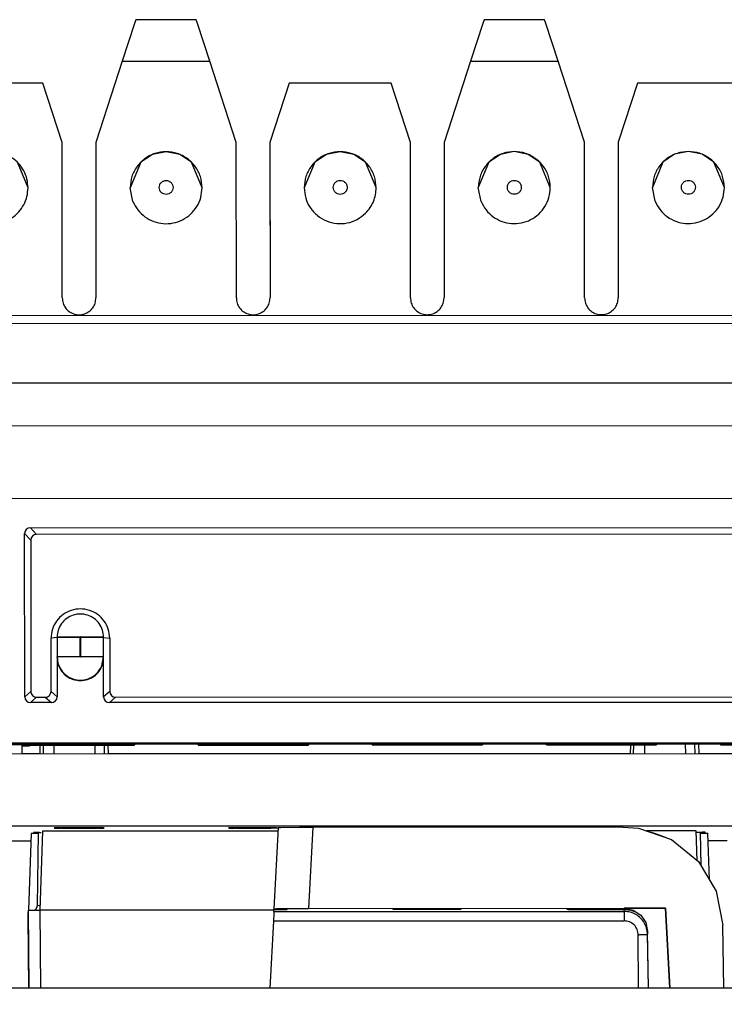
# Model space of a CAD drawing. Units: inches. Extents: x -27.8 to 26.5, y -5 to 11.2.
# Drawn here: x -21.3 to -20.7, y 6.8 to 7.6 of the extents above; entities that cross this region are included whole.
import ezdxf

# ---------------------------------------------------------------- set-up
doc = ezdxf.new("R2010")
doc.units = ezdxf.units.IN
doc.header["$MEASUREMENT"] = 0

# ---------------------------------------------------------------- blocks, each defined once
blk = doc.blocks.new('58922-02__139', base_point=(-21.26441, 6.27469))
at = {"color": 7, "linetype": 'Continuous'}
for p, q in [((-21.25446, 7.00141), (-21.25459, 6.99372)), ((-21.25145, 7.00141), (-21.25164, 6.99372)), ((-21.24226, 7.00141), (-21.24228, 6.99372)), ((-21.20714, 7.00142), (-21.20711, 6.99373)), ((-21.19913, 7.00142), (-21.19894, 6.99374)), ((-21.19532, 6.99374), (-21.19546, 7.00142)), ((-20.74563, 7.00156), (-20.74576, 6.99387)), ((-20.74282, 6.99387), (-20.74263, 7.00156)), ((-20.73343, 7.00156), (-20.73346, 6.99388)), ((-20.69832, 7.00243), (-20.69828, 6.99389)), ((-20.69032, 7.00243), (-20.69011, 6.99389)), ((-20.6865, 6.99389), (-20.68665, 7.00243)), ((-21.26205, 6.92523), (-21.26434, 6.85915)), ((-21.25576, 6.92523), (-21.26205, 6.92523)), ((-21.25575, 6.92618), (-21.25683, 6.86296)), ((-21.25205, 6.92722), (-21.25441, 6.85923)), ((-21.04936, 6.92728), (-21.25205, 6.92722)), ((-20.68899, 6.92739), (-20.73181, 6.92738)), ((-20.6881, 6.90202), (-20.68899, 6.92739)), ((-20.68478, 6.89739), (-20.6853, 6.92636)), ((-20.68528, 6.9254), (-20.67899, 6.92541)), ((-20.67758, 6.88542), (-20.67899, 6.92541)), ((-21.26441, 6.85914), (-21.26381, 6.85917)), ((-21.26441, 6.85914), (-21.26441, 6.85725)), ((-21.26441, 6.85551), (-21.26441, 6.85725)), ((-21.26441, 6.85362), (-21.26441, 6.85551)), ((-21.26381, 6.85917), (-21.25941, 6.85922)), ((-21.25941, 6.85922), (-21.25441, 6.85923)), ((-21.25795, 6.85984), (-21.25901, 6.85922)), ((-21.25683, 6.86296), (-21.25795, 6.85984)), ((-21.05285, 6.85929), (-21.25441, 6.85923)), ((-21.26385, 6.79206), (-21.26441, 6.85362)), ((-21.25927, 6.2846), (-21.25934, 6.29206)), ((-21.25927, 6.2898), (-21.25867, 6.2865)), ((-21.24927, 6.2898), (-21.25625, 6.28279)), ((-20.69139, 6.28997), (-20.68441, 6.28296)), ((-20.68199, 6.28667), (-20.68139, 6.28998)), ((-20.68133, 6.29206), (-20.68139, 6.28478)), ((-21.25847, 6.28078), (-21.25927, 6.2846)), ((-21.25867, 6.2865), (-21.25847, 6.28602)), ((-21.25847, 6.28602), (-21.25693, 6.28352)), ((-21.25699, 6.27837), (-21.25847, 6.28078)), ((-21.25432, 6.27609), (-21.25699, 6.27837)), ((-21.25693, 6.28352), (-21.25625, 6.28279)), ((-21.25625, 6.28279), (-21.2557, 6.28229)), ((-21.2557, 6.28229), (-21.25427, 6.28127)), ((-21.25427, 6.28127), (-21.25269, 6.28052)), ((-21.25269, 6.28052), (-21.251, 6.28006)), ((-21.251, 6.28006), (-21.24927, 6.27989)), ((-20.68965, 6.28023), (-20.69139, 6.28006)), ((-20.68797, 6.2807), (-20.68965, 6.28023)), ((-20.68639, 6.28145), (-20.68797, 6.2807)), ((-20.68496, 6.28246), (-20.68639, 6.28145)), ((-20.68367, 6.27854), (-20.68633, 6.27626)), ((-20.68441, 6.28296), (-20.68496, 6.28246)), ((-20.68441, 6.28296), (-20.68373, 6.28369)), ((-20.68373, 6.28369), (-20.68218, 6.28619)), ((-20.68218, 6.28096), (-20.68367, 6.27854)), ((-20.68218, 6.28619), (-20.68199, 6.28667)), ((-20.68199, 6.28144), (-20.68218, 6.28096)), ((-20.68139, 6.28478), (-20.68199, 6.28144)), ((-21.25105, 6.27487), (-21.25432, 6.27609)), ((-21.24927, 6.27469), (-21.25105, 6.27487)), ((-21.24927, 6.27469), (-21.05032, 6.27475)), ((-21.20649, 6.27814), (-20.73418, 6.27828)), ((-21.20649, 6.27814), (-21.20649, 6.27579)), ((-21.20649, 6.27579), (-21.20649, 6.27814)), ((-21.20649, 6.27579), (-21.09432, 6.27582)), ((-21.09433, 6.27817), (-21.09432, 6.27582)), ((-21.09432, 6.27513), (-21.09432, 6.27582)), ((-21.05032, 6.27514), (-21.09432, 6.27513)), ((-21.05033, 6.27818), (-21.05032, 6.27514)), ((-21.05033, 6.2772), (-20.89033, 6.27725)), ((-21.05032, 6.27475), (-21.05032, 6.27514)), ((-20.89033, 6.27823), (-20.89032, 6.27519)), ((-20.84632, 6.2752), (-20.89032, 6.27519)), ((-20.89032, 6.2748), (-20.89032, 6.27519)), ((-20.89032, 6.2748), (-20.69138, 6.27486)), ((-20.84632, 6.2759), (-20.84633, 6.27825)), ((-20.73418, 6.27593), (-20.84632, 6.2759)), ((-20.84632, 6.2759), (-20.84632, 6.2752)), ((-20.73418, 6.27828), (-20.73418, 6.27593)), ((-20.73418, 6.27593), (-20.73418, 6.27828)), ((-20.6896, 6.27504), (-20.69138, 6.27486)), ((-20.68633, 6.27626), (-20.6896, 6.27504))]:
    blk.add_line(p, q, dxfattribs=at)
at = {"color": 124, "linetype": 'Continuous'}
for p, q in [((-21.26441, 6.85914), (-21.2638, 6.79206)), ((-21.25483, 6.86305), (-21.25683, 6.86296)), ((-21.25441, 6.85923), (-21.2538, 6.79206)), ((-21.25929, 6.29206), (-21.25927, 6.2898)), ((-21.25927, 6.2846), (-21.25927, 6.2898)), ((-21.24929, 6.29206), (-21.24927, 6.2898)), ((-20.69139, 6.28997), (-21.24927, 6.2898)), ((-20.69139, 6.28997), (-20.69137, 6.29206)), ((-20.68139, 6.28998), (-20.68137, 6.29206)), ((-20.68139, 6.28998), (-20.68139, 6.28478)), ((-20.69139, 6.28006), (-21.24927, 6.27989)), ((-21.24927, 6.27469), (-21.24927, 6.27989)), ((-20.69139, 6.28006), (-20.69138, 6.27486))]:
    blk.add_line(p, q, dxfattribs=at)
blk.add_open_spline([(-21.25927, 6.2846), (-21.25923, 6.28394), (-21.25915, 6.28263), (-21.2587, 6.2814), (-21.25847, 6.28078)], degree=3, knots=[0, 0, 0, 0, 0.001960267, 0.003920543, 0.003920543, 0.003920543, 0.003920543], dxfattribs=at)
at = {"color": 7, "linetype": 'Continuous'}
for points, knots in [([(-21.25847, 6.28078), (-21.25801, 6.27992), (-21.2571, 6.27818), (-21.25485, 6.27625), (-21.25219, 6.27494), (-21.25024, 6.27477), (-21.24927, 6.27469)], [0, 0, 0, 0, 0.00291291, 0.00582585, 0.00873882, 0.01165181, 0.01165181, 0.01165181, 0.01165181]), ([(-20.69138, 6.27486), (-20.69008, 6.27501), (-20.68747, 6.27531), (-20.68418, 6.2776), (-20.68187, 6.28087), (-20.68155, 6.28347), (-20.68139, 6.28478)], [0, 0, 0, 0, 0.00388037, 0.00776069, 0.01164096, 0.0155212, 0.0155212, 0.0155212, 0.0155212])]:
    blk.add_open_spline(points, degree=3, knots=knots, dxfattribs=at)
blk = doc.blocks.new('58922-02_assy__140', base_point=(-21.26441, 6.27469))
blk.add_blockref('58922-02__139', (-21.26441, 6.27469))
blk = doc.blocks.new('68626-00__141', base_point=(-21.51285, 6.22458))
at = {"color": 7, "linetype": 'Continuous'}
for p, q in [((-21.26987, 7.00226), (-21.26987, 6.99371)), ((-21.0492, 6.93039), (-21.05285, 6.86042)), ((-21.0492, 6.93039), (-21.04691, 6.93049)), ((-21.04691, 6.93049), (-21.03066, 6.93064)), ((-21.03066, 6.93064), (-21.01924, 6.93066)), ((-20.75199, 6.93074), (-21.01924, 6.93066)), ((-20.75199, 6.93074), (-20.73854, 6.92969)), ((-20.73854, 6.92969), (-20.71029, 6.91998)), ((-20.72758, 6.92608), (-20.72887, 6.92636)), ((-20.72237, 6.92443), (-20.72758, 6.92608)), ((-20.71547, 6.92184), (-20.72237, 6.92443)), ((-20.71029, 6.91998), (-20.68707, 6.9012)), ((-20.68707, 6.9012), (-20.67168, 6.87561)), ((-20.67168, 6.87561), (-20.66598, 6.84631)), ((-21.05293, 6.85635), (-21.05326, 6.84984)), ((-21.05285, 6.85798), (-21.05293, 6.85635)), ((-21.05285, 6.86042), (-21.05056, 6.86053)), ((-21.05285, 6.86042), (-21.05285, 6.86008)), ((-21.05285, 6.85967), (-21.05285, 6.86008)), ((-21.05285, 6.85798), (-21.05285, 6.85967)), ((-21.05056, 6.86053), (-21.0343, 6.86067)), ((-21.0343, 6.86067), (-21.02289, 6.86069)), ((-21.02289, 6.86069), (-20.71538, 6.86079)), ((-20.71538, 6.86079), (-20.7509, 6.86077)), ((-20.7509, 6.86077), (-20.74324, 6.85925)), ((-20.74779, 6.85988), (-20.7509, 6.86015)), ((-20.7509, 6.85978), (-20.74779, 6.85956)), ((-20.74527, 6.85929), (-20.74779, 6.85988)), ((-20.74779, 6.85956), (-20.74527, 6.85903)), ((-20.74213, 6.858), (-20.74527, 6.85929)), ((-20.74527, 6.85903), (-20.74213, 6.85789)), ((-20.74324, 6.85925), (-20.73675, 6.85492)), ((-20.74213, 6.85789), (-20.74213, 6.858)), ((-20.71538, 6.86079), (-20.71176, 6.79206)), ((-20.71176, 6.79206), (-20.71538, 6.86079)), ((-21.05326, 6.84984), (-21.05627, 6.79206)), ((-21.05326, 6.84984), (-20.75089, 6.84993)), ((-20.73675, 6.85492), (-20.73242, 6.84843)), ((-20.73242, 6.84843), (-20.73089, 6.84113)), ((-20.73002, 6.79206), (-20.73089, 6.84113)), ((-20.66501, 6.79206), (-20.66598, 6.84631)), ((-20.73873, 6.79206), (-20.73889, 6.838))]:
    blk.add_line(p, q, dxfattribs=at)
at = {"color": 124, "linetype": 'Continuous'}
for p, q in [((-21.01924, 6.93066), (-21.02289, 6.86069)), ((-21.05285, 6.85798), (-20.7509, 6.85807)), ((-20.7509, 6.86015), (-20.7509, 6.86077)), ((-20.7509, 6.85807), (-20.7509, 6.85978)), ((-20.7509, 6.85807), (-20.75089, 6.84993)), ((-20.73089, 6.84113), (-20.73089, 6.83842)), ((-20.73007, 6.79206), (-20.73089, 6.83842))]:
    blk.add_line(p, q, dxfattribs=at)
at = {"color": 7, "linetype": 'Continuous'}
for points, knots in [([(-21.05285, 6.85967), (-21.05219, 6.85968), (-21.05094, 6.85968), (-21.04913, 6.8597), (-21.0475, 6.85972), (-21.04604, 6.85974), (-21.04477, 6.85976), (-21.0437, 6.85978), (-21.04284, 6.8598), (-21.04223, 6.85981), (-21.04177, 6.85984), (-21.04157, 6.85984), (-21.04135, 6.85988), (-21.04157, 6.85991), (-21.04177, 6.85992), (-21.04223, 6.85994), (-21.04284, 6.85996), (-21.0437, 6.85998), (-21.04477, 6.86), (-21.04604, 6.86002), (-21.0475, 6.86003), (-21.04913, 6.86005), (-21.05094, 6.86006), (-21.05219, 6.86007), (-21.05285, 6.86008)], [0, 0, 0, 0, 0.00196595, 0.00377132, 0.00540781, 0.0068671, 0.00814089, 0.00922088, 0.01009877, 0.0106915, 0.01111511, 0.01136975, 0.0114566, 0.01154344, 0.01179807, 0.01222166, 0.01281438, 0.01369226, 0.01477224, 0.01604602, 0.0175053, 0.01914177, 0.02094714, 0.02291308, 0.02291308, 0.02291308, 0.02291308]), ([(-20.8914, 6.85992), (-20.89143, 6.85993), (-20.89155, 6.85996), (-20.89182, 6.85996), (-20.89227, 6.85999), (-20.8929, 6.86), (-20.89369, 6.86002), (-20.89466, 6.86004), (-20.89579, 6.86006), (-20.89715, 6.86007), (-20.89874, 6.86009), (-20.90056, 6.86011), (-20.90254, 6.86012), (-20.90467, 6.86013), (-20.90693, 6.86015), (-20.90931, 6.86015), (-20.91243, 6.86016), (-20.9163, 6.86017), (-20.92086, 6.86017), (-20.92543, 6.86017), (-20.9293, 6.86016), (-20.93242, 6.86015), (-20.9348, 6.86014), (-20.93706, 6.86012), (-20.93918, 6.86011), (-20.94117, 6.86009), (-20.94299, 6.86008), (-20.94458, 6.86006), (-20.94594, 6.86004), (-20.94707, 6.86002), (-20.94803, 6.86001), (-20.94884, 6.85999), (-20.94945, 6.85997), (-20.94993, 6.85994), (-20.95014, 6.85994), (-20.95038, 6.85991), (-20.95014, 6.85987), (-20.94993, 6.85987), (-20.94945, 6.85984), (-20.94884, 6.85982), (-20.94803, 6.85981), (-20.94707, 6.85979), (-20.94594, 6.85977), (-20.94458, 6.85975), (-20.94299, 6.85974), (-20.94117, 6.85972), (-20.93918, 6.85971), (-20.93706, 6.85969), (-20.9348, 6.85968), (-20.93242, 6.85967), (-20.9293, 6.85966), (-20.92543, 6.85966), (-20.92086, 6.85966), (-20.9163, 6.85966), (-20.91243, 6.85967), (-20.90931, 6.85968), (-20.90693, 6.85969), (-20.90467, 6.8597), (-20.90254, 6.85972), (-20.90056, 6.85973), (-20.89874, 6.85975), (-20.89715, 6.85977), (-20.89579, 6.85979), (-20.89466, 6.8598), (-20.89369, 6.85982), (-20.8929, 6.85984), (-20.89227, 6.85986), (-20.89182, 6.85988), (-20.89155, 6.85989), (-20.89143, 6.85992), (-20.8914, 6.85992)], [0, 0, 0, 0, 0.000094, 0.0003679, 0.0008196, 0.001446, 0.0022437, 0.0032095, 0.0043401, 0.0056322, 0.0072896, 0.0091178, 0.0111037, 0.0132345, 0.0154972, 0.0178789, 0.0203666, 0.0248769, 0.0294728, 0.0340688, 0.038579, 0.0410667, 0.0434484, 0.0457111, 0.0478419, 0.0498279, 0.051656, 0.0533134, 0.0546055, 0.0557361, 0.0567019, 0.0574996, 0.058126, 0.0585777, 0.0588516, 0.0589456, 0.0590396, 0.0593136, 0.0597653, 0.0603916, 0.0611893, 0.0621551, 0.0632858, 0.0645779, 0.0662353, 0.0680634, 0.0700493, 0.0721801, 0.0744428, 0.0768245, 0.0793123, 0.0838225, 0.0884184, 0.0930144, 0.0975246, 0.1000124, 0.1023941, 0.1046568, 0.1067876, 0.1087735, 0.1106016, 0.112259, 0.1135511, 0.1146817, 0.1156476, 0.1164453, 0.1170716, 0.1175233, 0.1177972, 0.1178913, 0.1178913, 0.1178913, 0.1178913]), ([(-20.7509, 6.86015), (-20.75174, 6.86016), (-20.75348, 6.86017), (-20.75619, 6.86019), (-20.75907, 6.8602), (-20.76208, 6.86021), (-20.76522, 6.86021), (-20.76843, 6.86022), (-20.77167, 6.86022), (-20.7749, 6.86021), (-20.77806, 6.86021), (-20.78114, 6.8602), (-20.7841, 6.86019), (-20.7867, 6.86017), (-20.78893, 6.86016), (-20.79078, 6.86014), (-20.7925, 6.86013), (-20.79406, 6.86011), (-20.79547, 6.86009), (-20.79671, 6.86008), (-20.79778, 6.86006), (-20.79868, 6.86004), (-20.79935, 6.86002), (-20.7999, 6.85999), (-20.80012, 6.85999), (-20.80039, 6.85995), (-20.80012, 6.85991), (-20.7999, 6.85991), (-20.79935, 6.85988), (-20.79868, 6.85987), (-20.79778, 6.85985), (-20.79671, 6.85983), (-20.79547, 6.85981), (-20.79406, 6.85979), (-20.7925, 6.85978), (-20.79078, 6.85976), (-20.78893, 6.85975), (-20.7867, 6.85974), (-20.7841, 6.85973), (-20.78114, 6.85971), (-20.77806, 6.85971), (-20.7749, 6.8597), (-20.77167, 6.8597), (-20.76843, 6.8597), (-20.76522, 6.85971), (-20.76208, 6.85972), (-20.75907, 6.85973), (-20.75619, 6.85974), (-20.75348, 6.85976), (-20.75174, 6.85977), (-20.7509, 6.85978)], [0, 0, 0, 0, 0.00251896, 0.00523486, 0.00812056, 0.01114895, 0.01429287, 0.01752519, 0.02078745, 0.02402014, 0.02719451, 0.03028184, 0.0332534, 0.03608045, 0.03807468, 0.03993444, 0.04165204, 0.0432198, 0.04463004, 0.0458751, 0.0469473, 0.04783897, 0.04853804, 0.0490376, 0.04933782, 0.04943986, 0.0495419, 0.0498421, 0.05034165, 0.05104071, 0.05193237, 0.05300455, 0.0542496, 0.05565984, 0.05722759, 0.05894518, 0.06080493, 0.06279916, 0.0656262, 0.06859775, 0.07168507, 0.07485944, 0.07809212, 0.08135439, 0.08458671, 0.08773064, 0.09075903, 0.09364474, 0.09636065, 0.09887962, 0.09887962, 0.09887962, 0.09887962]), ([(-20.73889, 6.838), (-20.73908, 6.83957), (-20.73946, 6.8427), (-20.74223, 6.84664), (-20.74619, 6.84939), (-20.74933, 6.84975), (-20.75089, 6.84993)], [0, 0, 0, 0, 0.0046655, 0.00933107, 0.01399671, 0.0186624, 0.0186624, 0.0186624, 0.0186624])]:
    blk.add_open_spline(points, degree=3, knots=knots, dxfattribs=at)
at = {"color": 124, "linetype": 'Continuous'}
for points, knots in [([(-20.73089, 6.83842), (-20.73105, 6.84015), (-20.73137, 6.84359), (-20.73351, 6.84839), (-20.73672, 6.8525), (-20.74089, 6.85563), (-20.74572, 6.85768), (-20.74917, 6.85794), (-20.7509, 6.85807)], [0, 0, 0, 0, 0.00516315, 0.01032634, 0.01548957, 0.02065285, 0.02581618, 0.03097954, 0.03097954, 0.03097954, 0.03097954]), ([(-20.73889, 6.838), (-20.73841, 6.83802), (-20.7375, 6.83805), (-20.73619, 6.83809), (-20.73501, 6.83814), (-20.73396, 6.83818), (-20.73306, 6.83823), (-20.73231, 6.83827), (-20.73172, 6.8383), (-20.73129, 6.83835), (-20.73103, 6.83836), (-20.73092, 6.83841), (-20.73089, 6.83842)], [0, 0, 0, 0, 0.001432854, 0.002745886, 0.003931449, 0.004981895, 0.005889589, 0.006643154, 0.007234516, 0.007661078, 0.007920541, 0.008013194, 0.008013194, 0.008013194, 0.008013194])]:
    blk.add_open_spline(points, degree=3, knots=knots, dxfattribs=at)
blk = doc.blocks.new('58606-01_110D_block_1__142', base_point=(-21.29264, 6.99381))
at = {"color": 7, "linetype": 'Continuous'}
for p, q in [((-21.05616, 7.51155), (-21.05612, 7.38672)), ((-21.25459, 6.99381), (-21.26987, 6.99381)), ((-20.74576, 6.99397), (-21.19533, 6.99383)), ((-20.65459, 6.994), (-20.6865, 6.99399))]:
    blk.add_line(p, q, dxfattribs=at)
blk = doc.blocks.new('58606-01_110D_block_2_assy__143', base_point=(-21.29264, 6.99381))
blk.add_blockref('58606-01_110D_block_1__142', (-21.29264, 6.99381))
blk = doc.blocks.new('58606-01_110D_block_1__148', base_point=(-21.29267, 7.00088))
at = {"color": 7, "linetype": 'Continuous'}
for p, q in [((-21.17284, 7.62312), (-21.18343, 7.59067)), ((-21.17175, 7.62636), (-21.17284, 7.62312)), ((-21.11963, 7.62637), (-21.17175, 7.62636)), ((-21.11853, 7.62314), (-21.11963, 7.62637)), ((-21.10792, 7.59069), (-21.11853, 7.62314)), ((-20.87284, 7.62321), (-20.88344, 7.59076)), ((-20.87175, 7.62645), (-20.87284, 7.62321)), ((-20.81963, 7.62647), (-20.87175, 7.62645)), ((-20.81853, 7.62323), (-20.81963, 7.62647)), ((-20.80792, 7.59078), (-20.81853, 7.62323)), ((-21.18343, 7.59067), (-21.20616, 7.52067)), ((-21.08516, 7.5207), (-21.10792, 7.59069)), ((-20.88344, 7.59076), (-20.90616, 7.52076)), ((-20.78516, 7.52079), (-20.80792, 7.59078)), ((-21.25174, 7.57165), (-21.29267, 7.57164)), ((-21.23516, 7.52066), (-21.25174, 7.57165)), ((-21.0396, 7.57172), (-21.05616, 7.52071)), ((-20.95174, 7.57174), (-21.0396, 7.57172)), ((-20.93516, 7.52075), (-20.95174, 7.57174)), ((-20.7396, 7.57181), (-20.75616, 7.5208)), ((-20.65174, 7.57183), (-20.7396, 7.57181)), ((-21.23512, 7.38666), (-21.23516, 7.52066)), ((-21.20616, 7.52067), (-21.20612, 7.38667)), ((-21.08512, 7.38671), (-21.08516, 7.5207)), ((-21.05616, 7.52071), (-21.05612, 7.38672)), ((-20.93512, 7.38675), (-20.93516, 7.52075)), ((-20.90616, 7.52076), (-20.90612, 7.38676)), ((-20.78512, 7.3868), (-20.78516, 7.52079)), ((-20.75616, 7.5208), (-20.75612, 7.38681)), ((-21.15751, 7.51031), (-21.16756, 7.50359)), ((-21.14566, 7.51267), (-21.15751, 7.51031)), ((-21.1338, 7.51032), (-21.14566, 7.51267)), ((-21.12374, 7.5036), (-21.1338, 7.51032)), ((-21.00751, 7.51035), (-21.01756, 7.50364)), ((-20.99566, 7.51271), (-21.00751, 7.51035)), ((-20.9838, 7.51036), (-20.99566, 7.51271)), ((-20.97374, 7.50365), (-20.9838, 7.51036)), ((-20.85751, 7.5104), (-20.86756, 7.50368)), ((-20.84566, 7.51276), (-20.85751, 7.5104)), ((-20.8338, 7.51041), (-20.84566, 7.51276)), ((-20.82374, 7.5037), (-20.8338, 7.51041)), ((-20.70751, 7.51045), (-20.71756, 7.50373)), ((-20.69566, 7.51281), (-20.70751, 7.51045)), ((-20.6838, 7.51045), (-20.69566, 7.51281)), ((-20.67374, 7.50374), (-20.6838, 7.51045)), ((-21.26465, 7.48165), (-21.27374, 7.50356)), ((-21.16756, 7.50359), (-21.17665, 7.48168)), ((-21.11465, 7.4817), (-21.12374, 7.5036)), ((-21.01756, 7.50364), (-21.02665, 7.48172)), ((-20.96465, 7.48174), (-20.97374, 7.50365)), ((-20.86756, 7.50368), (-20.87665, 7.48177)), ((-20.81465, 7.48179), (-20.82374, 7.5037)), ((-20.71756, 7.50373), (-20.72665, 7.48181)), ((-20.66465, 7.48183), (-20.67374, 7.50374)), ((-21.17428, 7.46982), (-21.17665, 7.48168)), ((-20.87428, 7.46991), (-20.87665, 7.48177)), ((-20.72428, 7.46995), (-20.72665, 7.48181)), ((-21.29261, 7.37165), (-20.09861, 7.37201)), ((-20.09861, 7.36487), (-21.29261, 7.36451)), ((-21.2926, 7.31345), (-20.0986, 7.31382)), ((-21.29258, 7.27664), (-20.09858, 7.277)), ((-20.09856, 7.2141), (-21.29257, 7.21374)), ((-21.2661, 7.18729), (-21.26718, 7.18567)), ((-21.26448, 7.18837), (-21.2661, 7.18729)), ((-21.26258, 7.18875), (-21.26448, 7.18837)), ((-21.26258, 7.18875), (-20.12854, 7.18909)), ((-21.26718, 7.18567), (-21.26756, 7.18377)), ((-21.26751, 7.04295), (-21.26756, 7.18377)), ((-21.26193, 7.17989), (-21.2623, 7.17799)), ((-21.2623, 7.17799), (-21.26227, 7.04768)), ((-21.26085, 7.18152), (-21.26193, 7.17989)), ((-21.25923, 7.1826), (-21.26085, 7.18152)), ((-21.25733, 7.18298), (-21.25923, 7.1826)), ((-20.13379, 7.18332), (-21.25733, 7.18298)), ((-21.24476, 7.04769), (-21.24478, 7.09345)), ((-21.23953, 7.09436), (-21.23952, 7.07733)), ((-21.23953, 7.09436), (-21.19953, 7.09434)), ((-21.19952, 7.07734), (-21.19953, 7.09434)), ((-21.19428, 7.09347), (-21.19427, 7.0477)), ((-21.23952, 7.07698), (-21.23952, 7.07733)), ((-21.23952, 7.07698), (-21.23951, 7.04296)), ((-21.20104, 7.06969), (-21.19952, 7.07734)), ((-21.19952, 7.07699), (-21.19952, 7.07734)), ((-21.19951, 7.04297), (-21.19952, 7.07699)), ((-21.26751, 7.04295), (-21.26714, 7.04105)), ((-21.26227, 7.04768), (-21.26189, 7.04578)), ((-21.26189, 7.04578), (-21.26081, 7.04416)), ((-21.26081, 7.04416), (-21.25918, 7.04307)), ((-21.25918, 7.04307), (-21.25728, 7.0427)), ((-21.25728, 7.0427), (-21.24974, 7.0427)), ((-21.24974, 7.0427), (-21.24784, 7.04308)), ((-21.24784, 7.04308), (-21.24622, 7.04416)), ((-21.24622, 7.04416), (-21.24514, 7.04578)), ((-21.24514, 7.04578), (-21.24476, 7.04769)), ((-21.23989, 7.04106), (-21.23951, 7.04296)), ((-21.19951, 7.04297), (-21.19914, 7.04107)), ((-21.19427, 7.0477), (-21.19389, 7.0458)), ((-21.19389, 7.0458), (-21.19281, 7.04418)), ((-21.19281, 7.04418), (-21.19118, 7.0431)), ((-21.19118, 7.0431), (-21.18928, 7.04272)), ((-21.18928, 7.04272), (-20.20174, 7.04302)), ((-21.26714, 7.04105), (-21.26606, 7.03943)), ((-21.26606, 7.03943), (-21.26443, 7.03835)), ((-21.26443, 7.03835), (-21.26253, 7.03797)), ((-21.24449, 7.03798), (-21.26253, 7.03797)), ((-21.24449, 7.03798), (-21.24259, 7.03835)), ((-21.24259, 7.03835), (-21.24097, 7.03944)), ((-21.24097, 7.03944), (-21.23989, 7.04106)), ((-21.19914, 7.04107), (-21.19806, 7.03945)), ((-21.19806, 7.03945), (-21.19643, 7.03837)), ((-21.19643, 7.03837), (-21.19453, 7.03799)), ((-20.19649, 7.0383), (-21.19453, 7.03799)), ((-20.0985, 7.00333), (-21.2925, 7.00297)), ((-21.2925, 7.00225), (-20.0985, 7.00261)), ((-21.173, 7.00162), (-21.2925, 7.00159)), ((-21.26987, 7.00088), (-21.26372, 7.00088)), ((-21.26372, 7.00088), (-21.26163, 7.0014)), ((-21.26163, 7.0014), (-21.173, 7.00143)), ((-21.173, 7.00229), (-21.173, 7.00162)), ((-21.173, 7.00143), (-21.173, 7.00162)), ((-21.118, 7.00164), (-21.118, 7.0023)), ((-21.023, 7.00167), (-21.118, 7.00164)), ((-21.118, 7.00164), (-21.118, 7.00145)), ((-21.118, 7.00145), (-21.023, 7.00148)), ((-21.023, 7.00233), (-21.023, 7.00167)), ((-21.023, 7.00148), (-21.023, 7.00167)), ((-20.968, 7.00169), (-20.968, 7.00235)), ((-20.873, 7.00171), (-20.968, 7.00169)), ((-20.968, 7.00169), (-20.968, 7.00149)), ((-20.968, 7.00149), (-20.873, 7.00152)), ((-20.873, 7.00238), (-20.873, 7.00171)), ((-20.873, 7.00152), (-20.873, 7.00171)), ((-20.818, 7.00173), (-20.818, 7.00239)), ((-20.723, 7.00176), (-20.818, 7.00173)), ((-20.818, 7.00173), (-20.818, 7.00154)), ((-20.818, 7.00154), (-20.723, 7.00157)), ((-20.723, 7.00242), (-20.723, 7.00176)), ((-20.723, 7.00157), (-20.723, 7.00176)), ((-20.668, 7.00178), (-20.668, 7.00244)), ((-20.573, 7.00181), (-20.668, 7.00178)), ((-20.668, 7.00178), (-20.668, 7.00158)), ((-20.668, 7.00158), (-20.573, 7.00161))]:
    blk.add_line(p, q, dxfattribs=at)
at = {"color": 124, "linetype": 'Continuous'}
for p, q in [((-21.18343, 7.59067), (-21.10792, 7.59069)), ((-20.88344, 7.59076), (-20.80792, 7.59078)), ((-21.25733, 7.18298), (-21.26258, 7.18875)), ((-21.26756, 7.18377), (-21.2623, 7.17799)), ((-21.23953, 7.09398), (-21.24478, 7.09345)), ((-21.21972, 7.07751), (-21.21973, 7.09451)), ((-21.21933, 7.09451), (-21.21932, 7.07751)), ((-21.19953, 7.09399), (-21.19428, 7.09347)), ((-21.26227, 7.04768), (-21.26751, 7.04295)), ((-21.26253, 7.03797), (-21.25728, 7.0427)), ((-21.24974, 7.0427), (-21.24449, 7.03798)), ((-21.23951, 7.04296), (-21.24476, 7.04769)), ((-21.19427, 7.0477), (-21.19951, 7.04297)), ((-21.19453, 7.03799), (-21.18928, 7.04272))]:
    blk.add_line(p, q, dxfattribs=at)
at = {"color": 7, "linetype": 'Continuous'}
for points, knots in [([(-21.26465, 7.48165), (-21.26483, 7.48419), (-21.26519, 7.48927), (-21.26806, 7.49642), (-21.27246, 7.5027), (-21.27828, 7.50767), (-21.28513, 7.51122), (-21.29015, 7.51207), (-21.29266, 7.5125)], [0, 0, 0, 0, 0.0075956, 0.01519123, 0.02278691, 0.03038267, 0.0379785, 0.04557436, 0.04557436, 0.04557436, 0.04557436]), ([(-21.11465, 7.4817), (-21.11494, 7.48494), (-21.11554, 7.49143), (-21.12019, 7.50022), (-21.12712, 7.50719), (-21.13592, 7.51166), (-21.14566, 7.5132), (-21.15539, 7.51165), (-21.16419, 7.50718), (-21.17111, 7.5002), (-21.17576, 7.49142), (-21.17635, 7.48492), (-21.17665, 7.48168)], [0, 0, 0, 0, 0.00969857, 0.01939722, 0.02909597, 0.03879482, 0.04849375, 0.05819268, 0.06789153, 0.07759028, 0.08728893, 0.0969875, 0.0969875, 0.0969875, 0.0969875]), ([(-20.96465, 7.48174), (-20.96494, 7.48499), (-20.96554, 7.49148), (-20.97019, 7.50026), (-20.97712, 7.50723), (-20.98592, 7.51171), (-20.99566, 7.51324), (-21.00539, 7.5117), (-21.01419, 7.50722), (-21.02111, 7.50025), (-21.02576, 7.49146), (-21.02635, 7.48497), (-21.02665, 7.48172)], [0, 0, 0, 0, 0.00969857, 0.01939721, 0.02909596, 0.03879481, 0.04849374, 0.05819266, 0.06789152, 0.07759026, 0.0872889, 0.09698747, 0.09698747, 0.09698747, 0.09698747]), ([(-20.81465, 7.48179), (-20.81494, 7.48503), (-20.81554, 7.49152), (-20.82019, 7.50031), (-20.82712, 7.50728), (-20.83592, 7.51175), (-20.84566, 7.51329), (-20.85539, 7.51175), (-20.86419, 7.50727), (-20.87111, 7.50029), (-20.87576, 7.49151), (-20.87635, 7.48501), (-20.87665, 7.48177)], [0, 0, 0, 0, 0.00969857, 0.01939721, 0.02909595, 0.0387948, 0.04849372, 0.05819264, 0.0678915, 0.07759024, 0.08728888, 0.09698745, 0.09698745, 0.09698745, 0.09698745]), ([(-20.66465, 7.48183), (-20.66494, 7.48508), (-20.66554, 7.49157), (-20.67019, 7.50035), (-20.67712, 7.50732), (-20.68592, 7.5118), (-20.69566, 7.51334), (-20.70539, 7.51179), (-20.71419, 7.50731), (-20.72111, 7.50034), (-20.72576, 7.49155), (-20.72635, 7.48506), (-20.72665, 7.48181)], [0, 0, 0, 0, 0.00969857, 0.0193972, 0.02909594, 0.03879479, 0.04849371, 0.05819263, 0.06789148, 0.07759022, 0.08728885, 0.09698742, 0.09698742, 0.09698742, 0.09698742]), ([(-21.29264, 7.45079), (-21.29013, 7.45122), (-21.28511, 7.45207), (-21.27827, 7.45562), (-21.27244, 7.4606), (-21.26805, 7.46688), (-21.26519, 7.47404), (-21.26483, 7.47911), (-21.26465, 7.48165)], [0, 0, 0, 0, 0.00759587, 0.01519169, 0.02278746, 0.03038315, 0.03797878, 0.04557438, 0.04557438, 0.04557438, 0.04557438]), ([(-21.17428, 7.46982), (-21.17299, 7.46728), (-21.17039, 7.4622), (-21.16406, 7.4563), (-21.15651, 7.45223), (-21.1481, 7.45039), (-21.13951, 7.4509), (-21.13139, 7.45372), (-21.12432, 7.45864), (-21.1189, 7.46529), (-21.11532, 7.47317), (-21.11487, 7.47886), (-21.11465, 7.4817)], [0, 0, 0, 0, 0.00849452, 0.01698912, 0.02548381, 0.03397855, 0.04247331, 0.05096804, 0.05946269, 0.06795726, 0.07645174, 0.08494618, 0.08494618, 0.08494618, 0.08494618]), ([(-21.02665, 7.48172), (-21.02638, 7.47868), (-21.02586, 7.47259), (-21.02176, 7.46425), (-21.0156, 7.45741), (-21.00767, 7.45267), (-20.99871, 7.45043), (-20.98952, 7.45091), (-20.98073, 7.45391), (-20.97606, 7.45785), (-20.97372, 7.45982)], [0, 0, 0, 0, 0.00909694, 0.01819393, 0.02729102, 0.0363882, 0.04548545, 0.05458273, 0.06367997, 0.07277712, 0.07277712, 0.07277712, 0.07277712]), ([(-20.97372, 7.45982), (-20.97237, 7.46134), (-20.96966, 7.46437), (-20.96684, 7.46981), (-20.96499, 7.47565), (-20.96476, 7.47971), (-20.96465, 7.48174)], [0, 0, 0, 0, 0.00607695, 0.01215386, 0.01823073, 0.02430759, 0.02430759, 0.02430759, 0.02430759]), ([(-20.87428, 7.46991), (-20.87299, 7.46737), (-20.87039, 7.4623), (-20.86406, 7.45639), (-20.85651, 7.45232), (-20.8481, 7.45048), (-20.83951, 7.45099), (-20.83139, 7.45381), (-20.82432, 7.45873), (-20.8189, 7.46538), (-20.81532, 7.47327), (-20.81487, 7.47895), (-20.81465, 7.48179)], [0, 0, 0, 0, 0.00849453, 0.01698914, 0.02548383, 0.03397859, 0.04247335, 0.05096809, 0.05946275, 0.06795732, 0.07645182, 0.08494627, 0.08494627, 0.08494627, 0.08494627]), ([(-20.72428, 7.46995), (-20.72299, 7.46741), (-20.72039, 7.46234), (-20.71406, 7.45643), (-20.70651, 7.45237), (-20.6981, 7.45053), (-20.68951, 7.45104), (-20.68139, 7.45386), (-20.67432, 7.45878), (-20.6689, 7.46543), (-20.66532, 7.47331), (-20.66487, 7.47899), (-20.66465, 7.48183)], [0, 0, 0, 0, 0.00849453, 0.01698915, 0.02548385, 0.03397861, 0.04247338, 0.05096812, 0.05946279, 0.06795737, 0.07645187, 0.08494633, 0.08494633, 0.08494633, 0.08494633]), ([(-21.23512, 7.38666), (-21.23498, 7.38514), (-21.2347, 7.38211), (-21.23252, 7.378), (-21.22928, 7.37474), (-21.22517, 7.37265), (-21.22061, 7.37193), (-21.21606, 7.37265), (-21.21195, 7.37475), (-21.20871, 7.37801), (-21.20653, 7.38212), (-21.20626, 7.38515), (-21.20612, 7.38667)], [0, 0, 0, 0, 0.00453643, 0.00907289, 0.0136094, 0.01814596, 0.02268256, 0.02721915, 0.03175571, 0.03629222, 0.04082868, 0.0453651, 0.0453651, 0.0453651, 0.0453651]), ([(-21.08512, 7.38671), (-21.08498, 7.38519), (-21.0847, 7.38215), (-21.08252, 7.37805), (-21.07928, 7.37479), (-21.07517, 7.37269), (-21.07061, 7.37197), (-21.06606, 7.3727), (-21.06195, 7.37479), (-21.05871, 7.37805), (-21.05653, 7.38216), (-21.05626, 7.3852), (-21.05612, 7.38672)], [0, 0, 0, 0, 0.00453643, 0.00907289, 0.0136094, 0.01814597, 0.02268256, 0.02721916, 0.03175573, 0.03629224, 0.0408287, 0.04536513, 0.04536513, 0.04536513, 0.04536513]), ([(-20.93512, 7.38675), (-20.93498, 7.38524), (-20.9347, 7.3822), (-20.93252, 7.37809), (-20.92928, 7.37483), (-20.92517, 7.37274), (-20.92061, 7.37202), (-20.91606, 7.37274), (-20.91195, 7.37484), (-20.90871, 7.3781), (-20.90653, 7.38221), (-20.90626, 7.38524), (-20.90612, 7.38676)], [0, 0, 0, 0, 0.00453644, 0.0090729, 0.01360941, 0.01814597, 0.02268256, 0.02721915, 0.03175571, 0.03629222, 0.04082868, 0.04536511, 0.04536511, 0.04536511, 0.04536511]), ([(-20.78512, 7.3868), (-20.78498, 7.38528), (-20.7847, 7.38224), (-20.78252, 7.37814), (-20.77928, 7.37488), (-20.77517, 7.37278), (-20.77061, 7.37206), (-20.76606, 7.37279), (-20.76195, 7.37488), (-20.75871, 7.37814), (-20.75653, 7.38225), (-20.75626, 7.38529), (-20.75612, 7.38681)], [0, 0, 0, 0, 0.00453641, 0.00907286, 0.01360937, 0.01814594, 0.02268253, 0.02721912, 0.03175569, 0.0362922, 0.04082866, 0.04536508, 0.04536508, 0.04536508, 0.04536508]), ([(-21.19428, 7.09347), (-21.19452, 7.09611), (-21.19501, 7.1014), (-21.1988, 7.10855), (-21.20444, 7.11423), (-21.21161, 7.11787), (-21.21954, 7.11913), (-21.22747, 7.11787), (-21.23463, 7.11422), (-21.24027, 7.10854), (-21.24405, 7.10138), (-21.24454, 7.0961), (-21.24478, 7.09345)], [0, 0, 0, 0, 0.00789942, 0.01579891, 0.02369848, 0.03159815, 0.03949786, 0.04739758, 0.05529725, 0.06319682, 0.0710963, 0.07899572, 0.07899572, 0.07899572, 0.07899572]), ([(-21.19953, 7.09434), (-21.19972, 7.09644), (-21.20011, 7.10062), (-21.20311, 7.10629), (-21.20758, 7.11079), (-21.21325, 7.11367), (-21.21954, 7.11467), (-21.22582, 7.11367), (-21.23149, 7.11078), (-21.23596, 7.10628), (-21.23895, 7.10062), (-21.23934, 7.09644), (-21.23953, 7.09436)], [0, 0, 0, 0, 0.00625714, 0.01251432, 0.01877158, 0.0250289, 0.03128627, 0.03754364, 0.04380097, 0.05005822, 0.05631203, 0.06254295, 0.06254295, 0.06254295, 0.06254295]), ([(-21.23952, 7.07733), (-21.23946, 7.07602), (-21.23933, 7.07339), (-21.23844, 7.07091), (-21.238, 7.06968)], [0, 0, 0, 0, 0.003920569, 0.007841149, 0.007841149, 0.007841149, 0.007841149]), ([(-21.23952, 7.07698), (-21.23933, 7.07488), (-21.23895, 7.0707), (-21.23594, 7.06503), (-21.23148, 7.06053), (-21.2258, 7.05765), (-21.21952, 7.05665), (-21.21324, 7.05765), (-21.20756, 7.06054), (-21.2031, 7.06504), (-21.2001, 7.07071), (-21.19971, 7.0749), (-21.19952, 7.07699)], [0, 0, 0, 0, 0.00625714, 0.01251433, 0.01877159, 0.02502892, 0.03128629, 0.03754366, 0.04380099, 0.05005825, 0.05631544, 0.06257258, 0.06257258, 0.06257258, 0.06257258])]:
    blk.add_open_spline(points, degree=3, knots=knots, dxfattribs=at)
at = {"color": 124, "linetype": 'Continuous'}
for points, knots in [([(-21.15165, 7.4819), (-21.15156, 7.48112), (-21.15138, 7.47955), (-21.14999, 7.47755), (-21.148, 7.47622), (-21.14564, 7.47575), (-21.14329, 7.47622), (-21.14129, 7.47755), (-21.13996, 7.47955), (-21.13949, 7.48191), (-21.13996, 7.48426), (-21.14129, 7.48626), (-21.14329, 7.48759), (-21.14565, 7.48806), (-21.14801, 7.48759), (-21.14999, 7.48626), (-21.15138, 7.48426), (-21.15156, 7.48269), (-21.15165, 7.4819)], [0, 0, 0, 0, 0.00234099, 0.00468201, 0.00702307, 0.00936414, 0.01170522, 0.01404627, 0.01638729, 0.01872829, 0.02106928, 0.0234103, 0.02575135, 0.02809243, 0.03043351, 0.03277456, 0.03511558, 0.03745657, 0.03745657, 0.03745657, 0.03745657]), ([(-21.00165, 7.48195), (-21.00156, 7.48116), (-21.00138, 7.47959), (-20.99999, 7.4776), (-20.998, 7.47626), (-20.99564, 7.47579), (-20.99329, 7.47626), (-20.99129, 7.4776), (-20.98996, 7.4796), (-20.98949, 7.48195), (-20.98996, 7.48431), (-20.99129, 7.4863), (-20.99329, 7.48764), (-20.99565, 7.48811), (-20.99801, 7.48764), (-20.99999, 7.4863), (-21.00138, 7.4843), (-21.00156, 7.48273), (-21.00165, 7.48195)], [0, 0, 0, 0, 0.00234099, 0.00468201, 0.00702307, 0.00936414, 0.01170522, 0.01404627, 0.01638729, 0.01872829, 0.02106928, 0.0234103, 0.02575135, 0.02809243, 0.03043351, 0.03277456, 0.03511558, 0.03745657, 0.03745657, 0.03745657, 0.03745657]), ([(-20.85165, 7.48199), (-20.85156, 7.48121), (-20.85138, 7.47964), (-20.84999, 7.47764), (-20.848, 7.47631), (-20.84564, 7.47584), (-20.84329, 7.47631), (-20.84129, 7.47764), (-20.83996, 7.47964), (-20.83949, 7.482), (-20.83996, 7.48435), (-20.84129, 7.48635), (-20.84329, 7.48768), (-20.84565, 7.48815), (-20.84801, 7.48768), (-20.84999, 7.48635), (-20.85138, 7.48435), (-20.85156, 7.48278), (-20.85165, 7.48199)], [0, 0, 0, 0, 0.00234099, 0.00468201, 0.00702307, 0.00936414, 0.01170522, 0.01404627, 0.01638729, 0.01872829, 0.02106928, 0.0234103, 0.02575135, 0.02809243, 0.03043351, 0.03277456, 0.03511558, 0.03745657, 0.03745657, 0.03745657, 0.03745657]), ([(-20.70165, 7.48204), (-20.70156, 7.48125), (-20.70138, 7.47968), (-20.69999, 7.47769), (-20.698, 7.47635), (-20.69564, 7.47589), (-20.69329, 7.47635), (-20.69129, 7.47769), (-20.68996, 7.47969), (-20.68949, 7.48204), (-20.68996, 7.4844), (-20.69129, 7.4864), (-20.69329, 7.48773), (-20.69565, 7.4882), (-20.69801, 7.48773), (-20.69999, 7.48639), (-20.70138, 7.4844), (-20.70156, 7.48282), (-20.70165, 7.48204)], [0, 0, 0, 0, 0.00234099, 0.00468201, 0.00702307, 0.00936414, 0.01170522, 0.01404627, 0.01638729, 0.01872829, 0.02106928, 0.0234103, 0.02575135, 0.02809243, 0.03043351, 0.03277456, 0.03511558, 0.03745657, 0.03745657, 0.03745657, 0.03745657]), ([(-21.21973, 7.09451), (-21.22144, 7.09451), (-21.22474, 7.0945), (-21.2294, 7.09448), (-21.23341, 7.09446), (-21.23634, 7.09443), (-21.23827, 7.09439), (-21.23916, 7.09437), (-21.23953, 7.09436)], [0, 0, 0, 0, 0.00512461, 0.00990002, 0.01400084, 0.01714767, 0.01868001, 0.01980103, 0.01980103, 0.01980103, 0.01980103]), ([(-21.21933, 7.09451), (-21.21933, 7.09454), (-21.21935, 7.09461), (-21.21942, 7.09469), (-21.21953, 7.09472), (-21.21963, 7.09469), (-21.21971, 7.09461), (-21.21972, 7.09454), (-21.21973, 7.09451)], [0, 0, 0, 0, 0.0001035058, 0.0002070243, 0.0003105515, 0.0004140788, 0.0005175922, 0.000621079, 0.000621079, 0.000621079, 0.000621079]), ([(-21.19953, 7.09434), (-21.1999, 7.09436), (-21.20079, 7.0944), (-21.20272, 7.09444), (-21.20565, 7.09447), (-21.20965, 7.09449), (-21.21432, 7.09451), (-21.21762, 7.09451), (-21.21933, 7.09451)], [0, 0, 0, 0, 0.00112193, 0.00265446, 0.00580128, 0.00990206, 0.01467741, 0.01980195, 0.01980195, 0.01980195, 0.01980195]), ([(-21.21972, 7.07751), (-21.22143, 7.07751), (-21.22473, 7.0775), (-21.2294, 7.07749), (-21.23341, 7.07746), (-21.23633, 7.07743), (-21.23827, 7.07739), (-21.23915, 7.07735), (-21.23952, 7.07733)], [0, 0, 0, 0, 0.00512468, 0.00990014, 0.01400095, 0.01714773, 0.01868015, 0.01980187, 0.01980187, 0.01980187, 0.01980187]), ([(-21.21972, 7.07751), (-21.21972, 7.07747), (-21.21971, 7.0774), (-21.21963, 7.07733), (-21.21952, 7.0773), (-21.21942, 7.07733), (-21.21934, 7.0774), (-21.21933, 7.07747), (-21.21932, 7.07751)], [0, 0, 0, 0, 0.0001035302, 0.0002070589, 0.0003105859, 0.0004141128, 0.000517638, 0.0006211615, 0.0006211615, 0.0006211615, 0.0006211615]), ([(-21.19952, 7.07734), (-21.1999, 7.07736), (-21.20078, 7.07741), (-21.20271, 7.07744), (-21.20564, 7.07747), (-21.20965, 7.07749), (-21.21432, 7.07751), (-21.21762, 7.07751), (-21.21932, 7.07751)], [0, 0, 0, 0, 0.00112187, 0.00265435, 0.00580114, 0.00990193, 0.01467734, 0.01980199, 0.01980199, 0.01980199, 0.01980199]), ([(-21.238, 7.06968), (-21.23709, 7.06793), (-21.23528, 7.06443), (-21.23077, 7.06047), (-21.22541, 7.05791), (-21.21952, 7.05705), (-21.21362, 7.05792), (-21.20826, 7.06048), (-21.20376, 7.06444), (-21.20195, 7.06794), (-21.20104, 7.06969)], [0, 0, 0, 0, 0.00586905, 0.01173816, 0.01760733, 0.02347654, 0.02934575, 0.03521492, 0.04108404, 0.04695309, 0.04695309, 0.04695309, 0.04695309])]:
    blk.add_open_spline(points, degree=3, knots=knots, dxfattribs=at)
blk = doc.blocks.new('58606-01_110D_block_1_assy__149', base_point=(-21.29267, 7.00088))
blk.add_blockref('58606-01_110D_block_1__148', (-21.29267, 7.00088))
blk = doc.blocks.new('58606-01_pcb__154', base_point=(-21.5705, 6.91854))
at = {"color": 7, "linetype": 'Continuous'}
for p, q in [((-17.3705, 6.9949), (-21.5705, 6.99362)), ((-21.57048, 6.93163), (-17.37048, 6.9329)), ((-21.25575, 6.92591), (-21.25934, 6.92599)), ((-21.25469, 6.92621), (-21.25329, 6.92622)), ((-21.23527, 6.93007), (-21.23648, 6.93007)), ((-21.23648, 6.9298), (-21.23648, 6.93007)), ((-21.23548, 6.9298), (-21.23648, 6.9298)), ((-21.23548, 6.93007), (-21.23548, 6.9298)), ((-21.20448, 6.93008), (-21.20569, 6.93008)), ((-21.20547, 6.92981), (-21.20547, 6.93008)), ((-21.20448, 6.92981), (-21.20547, 6.92981)), ((-21.20448, 6.92981), (-21.20448, 6.93008)), ((-21.08527, 6.93012), (-21.08648, 6.93011)), ((-21.08648, 6.92985), (-21.08648, 6.93011)), ((-21.08548, 6.92985), (-21.08648, 6.92985)), ((-21.08548, 6.93012), (-21.08548, 6.92985)), ((-21.05448, 6.93013), (-21.05569, 6.93013)), ((-21.05547, 6.92986), (-21.05547, 6.93013)), ((-21.05448, 6.92986), (-21.05547, 6.92986)), ((-21.05448, 6.92986), (-21.05448, 6.93013)), ((-21.05062, 6.92992), (-21.05448, 6.92986)), ((-21.05062, 6.93007), (-21.04922, 6.93001)), ((-21.04922, 6.93001), (-21.05062, 6.92992)), ((-20.68842, 6.9264), (-20.68347, 6.92633)), ((-20.68347, 6.92611), (-20.68529, 6.92608)), ((-21.26228, 6.91863), (-21.40987, 6.91858)), ((-20.66228, 6.91881), (-20.67876, 6.91881))]:
    blk.add_line(p, q, dxfattribs=at)
for points, knots in [([(-21.25469, 6.92621), (-21.25571, 6.92619), (-21.25736, 6.92617), (-21.25868, 6.92613), (-21.26024, 6.92607), (-21.25964, 6.92602), (-21.25934, 6.92599)], [0, 0, 0, 0, 0.002879216, 0.004647529, 0.005244967, 0.005844853, 0.005844853, 0.005844853, 0.005844853]), ([(-21.23648, 6.93007), (-21.23754, 6.93006), (-21.23927, 6.93003), (-21.24064, 6.93), (-21.24232, 6.92995), (-21.24064, 6.92987), (-21.23927, 6.92985), (-21.23754, 6.92982), (-21.23648, 6.9298)], [0, 0, 0, 0, 0.00299411, 0.00486476, 0.00550144, 0.00613888, 0.00800998, 0.01100416, 0.01100416, 0.01100416, 0.01100416]), ([(-21.23548, 6.9298), (-21.23401, 6.92979), (-21.23084, 6.92977), (-21.22583, 6.92976), (-21.22048, 6.92975), (-21.21512, 6.92976), (-21.21012, 6.92978), (-21.20695, 6.9298), (-21.20547, 6.92981)], [0, 0, 0, 0, 0.00441592, 0.00952991, 0.01500484, 0.02047976, 0.02559373, 0.03000961, 0.03000961, 0.03000961, 0.03000961]), ([(-21.20569, 6.93008), (-21.20714, 6.93009), (-21.21028, 6.93011), (-21.21521, 6.93013), (-21.22048, 6.93013), (-21.22575, 6.93012), (-21.23068, 6.93011), (-21.23381, 6.93009), (-21.23527, 6.93007)], [0, 0, 0, 0, 0.00437508, 0.00941306, 0.01479339, 0.02017371, 0.02521166, 0.02958668, 0.02958668, 0.02958668, 0.02958668]), ([(-21.20448, 6.92981), (-21.20341, 6.92983), (-21.20169, 6.92985), (-21.20032, 6.92988), (-21.19864, 6.92993), (-21.20032, 6.93001), (-21.20169, 6.93004), (-21.20342, 6.93007), (-21.20448, 6.93008)], [0, 0, 0, 0, 0.00299411, 0.00486477, 0.00550147, 0.00613891, 0.00801004, 0.01100427, 0.01100427, 0.01100427, 0.01100427]), ([(-21.08648, 6.93011), (-21.08754, 6.9301), (-21.08927, 6.93008), (-21.09064, 6.93005), (-21.09232, 6.93), (-21.09064, 6.92992), (-21.08927, 6.92989), (-21.08754, 6.92986), (-21.08648, 6.92985)], [0, 0, 0, 0, 0.00299408, 0.00486477, 0.00550148, 0.00613895, 0.00801012, 0.01100441, 0.01100441, 0.01100441, 0.01100441]), ([(-21.08548, 6.92985), (-21.08401, 6.92984), (-21.08084, 6.92982), (-21.07583, 6.9298), (-21.07048, 6.9298), (-21.06512, 6.92981), (-21.06012, 6.92982), (-21.05695, 6.92985), (-21.05547, 6.92986)], [0, 0, 0, 0, 0.0044159, 0.00952988, 0.0150048, 0.02047973, 0.02559371, 0.03000961, 0.03000961, 0.03000961, 0.03000961]), ([(-21.05569, 6.93013), (-21.05714, 6.93014), (-21.06028, 6.93016), (-21.06521, 6.93017), (-21.07048, 6.93018), (-21.07575, 6.93017), (-21.08068, 6.93015), (-21.08381, 6.93013), (-21.08527, 6.93012)], [0, 0, 0, 0, 0.00437504, 0.00941299, 0.01479331, 0.02017364, 0.02521161, 0.02958668, 0.02958668, 0.02958668, 0.02958668]), ([(-21.05062, 6.93007), (-21.05117, 6.93008), (-21.05246, 6.9301), (-21.05375, 6.93012), (-21.05448, 6.93013)], [0, 0, 0, 0, 0.001671677, 0.003864176, 0.003864176, 0.003864176, 0.003864176]), ([(-20.68347, 6.92611), (-20.68314, 6.92612), (-20.68256, 6.92613), (-20.68176, 6.92617), (-20.68143, 6.92617), (-20.68103, 6.92622), (-20.68143, 6.92627), (-20.68176, 6.92628), (-20.68256, 6.92631), (-20.68314, 6.92632), (-20.68347, 6.92633)], [0, 0, 0, 0, 0.001028705, 0.001768468, 0.002215688, 0.002367958, 0.002520212, 0.002967415, 0.003707163, 0.004735852, 0.004735852, 0.004735852, 0.004735852])]:
    blk.add_open_spline(points, degree=3, knots=knots, dxfattribs=at)
blk = doc.blocks.new('58606-01_assy__155', base_point=(-21.5705, 6.91854))
for name, p in [('58606-01_110D_block_1_assy__149', (-21.29267, 7.00088)), ('58606-01_110D_block_2_assy__143', (-21.29264, 6.99381)), ('58606-01_pcb__154', (-21.5705, 6.91854))]:
    blk.add_blockref(name, p)
blk = doc.blocks.new('UNIT_2__156', base_point=(-21.5705, 6.22458))
for name, p in [('58606-01_assy__155', (-21.5705, 6.91854)), ('68626-00__141', (-21.51285, 6.22458)), ('58922-02_assy__140', (-21.26441, 6.27469))]:
    blk.add_blockref(name, p)
blk = doc.blocks.new('58194-31_panel__217', base_point=(-26.81419, 6.29206))
at = {"color": 7, "linetype": 'Continuous'}
blk.add_line((-8.56419, 6.79206), (-26.06419, 6.79206), dxfattribs=at)
blk = doc.blocks.new('58194-31__219', base_point=(-26.81419, 6.2233))
for name, p in [('UNIT_2__156', (-21.5705, 6.22458)), ('58194-31_panel__217', (-26.81419, 6.29206))]:
    blk.add_blockref(name, p)
blk = doc.blocks.new('22', base_point=(-17.31419, 6.84247))
blk.add_blockref('58194-31__219', (-26.81419, 6.2233))

msp = doc.modelspace()

# ---------------------------------------------------------------- block references
msp.add_blockref('22', (-17.31419, 6.84247))

doc.saveas('drawing.dxf')
